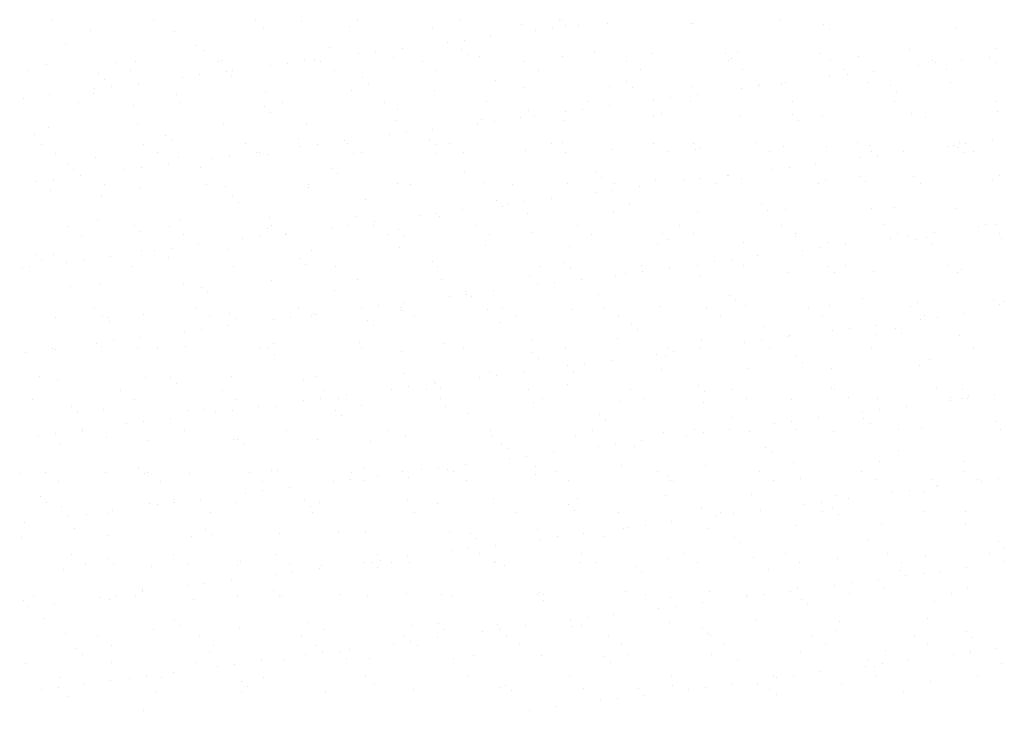
# Model space of a CAD drawing. Units: metres. Extents: x -112 to 729, y 7536 to 8130.
# Drawn here: x 441 to 471, y 7798 to 7819 of the extents above; entities that cross this region are included whole.
import ezdxf

# ---------------------------------------------------------------- set-up
doc = ezdxf.new("R2010")
doc.units = ezdxf.units.M
doc.header["$MEASUREMENT"] = 0
doc.layers.add('HACHURA', color=1, linetype='Continuous', lineweight=0)

msp = doc.modelspace()

# ---------------------------------------------------------------- linework, layer by layer
at = {"layer": 'HACHURA', "color": 7, "linetype": 'Continuous', "lineweight": -3}
for p, q in [((441.993, 7819.435), (441.993, 7819.435)), ((445.107, 7819.441), (445.107, 7819.441)), ((448.221, 7819.446), (448.221, 7819.446)), ((449.613, 7819.397), (449.613, 7819.397)), ((451.336, 7819.452), (451.336, 7819.452)), ((454.45, 7819.458), (454.45, 7819.458)), ((457.491, 7819.444), (457.491, 7819.444)), ((457.564, 7819.463), (457.564, 7819.463)), ((458.941, 7819.362), (458.941, 7819.362)), ((461.499, 7819.349), (461.499, 7819.349)), ((461.551, 7819.355), (461.551, 7819.355)), ((464.2, 7819.447), (464.2, 7819.447)), ((443.188, 7819.125), (443.188, 7819.125)), ((445.746, 7819.112), (445.746, 7819.112)), ((448.447, 7819.21), (448.447, 7819.21)), ((451.065, 7819.243), (451.065, 7819.243)), ((453.623, 7819.231), (453.623, 7819.231)), ((456.324, 7819.328), (456.324, 7819.328)), ((456.748, 7819.126), (456.748, 7819.126)), ((457.269, 7819.194), (457.269, 7819.194)), ((457.675, 7819.275), (457.675, 7819.275)), ((458.082, 7819.301), (458.082, 7819.301)), ((465.553, 7819.321), (465.553, 7819.321)), ((465.737, 7819.152), (465.737, 7819.152)), ((469.613, 7819.232), (469.613, 7819.232)), ((454.056, 7818.772), (454.056, 7818.772)), ((454.577, 7818.84), (454.577, 7818.84)), ((455.39, 7818.947), (455.39, 7818.947)), ((442.422, 7818.723), (442.422, 7818.723)), ((446.423, 7818.689), (446.423, 7818.689)), ((446.607, 7818.52), (446.607, 7818.52)), ((450.483, 7818.6), (450.483, 7818.6)), ((451.885, 7818.486), (451.885, 7818.486)), ((452.698, 7818.593), (452.698, 7818.593)), ((454.485, 7818.566), (454.485, 7818.566)), ((458.545, 7818.477), (458.545, 7818.477)), ((462.547, 7818.443), (462.547, 7818.443)), ((462.911, 7818.457), (462.911, 7818.457)), ((465.469, 7818.445), (465.469, 7818.445)), ((468.17, 7818.542), (468.17, 7818.542)), ((470.788, 7818.576), (470.788, 7818.576)), ((443.975, 7818.172), (443.975, 7818.172)), ((444.54, 7818.187), (444.54, 7818.187)), ((447.089, 7818.178), (447.089, 7818.178)), ((447.158, 7818.221), (447.158, 7818.221)), ((449.193, 7818.131), (449.193, 7818.131)), ((449.716, 7818.208), (449.716, 7818.208)), ((450.006, 7818.238), (450.006, 7818.238)), ((450.203, 7818.184), (450.203, 7818.184)), ((451.365, 7818.417), (451.365, 7818.417)), ((452.417, 7818.306), (452.417, 7818.306)), ((453.318, 7818.189), (453.318, 7818.189)), ((454.669, 7818.397), (454.669, 7818.397)), ((455.034, 7818.339), (455.034, 7818.339)), ((456.432, 7818.195), (456.432, 7818.195)), ((457.593, 7818.327), (457.593, 7818.327)), ((459.546, 7818.201), (459.546, 7818.201)), ((460.293, 7818.424), (460.293, 7818.424)), ((462.66, 7818.206), (462.66, 7818.206)), ((462.731, 7818.274), (462.731, 7818.274)), ((465.774, 7818.212), (465.774, 7818.212)), ((466.607, 7818.355), (466.607, 7818.355)), ((468.888, 7818.218), (468.888, 7818.218)), ((468.958, 7818.144), (468.958, 7818.144)), ((469.771, 7818.251), (469.771, 7818.251)), ((470.609, 7818.32), (470.609, 7818.32)), ((470.793, 7818.151), (470.793, 7818.151)), ((441.283, 7817.898), (441.283, 7817.898)), ((441.839, 7818.09), (441.839, 7818.09)), ((444.397, 7817.904), (444.397, 7817.904)), ((447.315, 7817.884), (447.315, 7817.884)), ((447.511, 7817.909), (447.511, 7817.909)), ((448.673, 7818.063), (448.673, 7818.063)), ((450.625, 7817.915), (450.625, 7817.915)), ((453.739, 7817.921), (453.739, 7817.921)), ((456.853, 7817.926), (456.853, 7817.926)), ((459.967, 7817.932), (459.967, 7817.932)), ((463.082, 7817.938), (463.082, 7817.938)), ((466.196, 7817.943), (466.196, 7817.943)), ((467.079, 7817.897), (467.079, 7817.897)), ((468.437, 7818.076), (468.437, 7818.076)), ((469.31, 7817.949), (469.31, 7817.949)), ((443.417, 7817.811), (443.417, 7817.811)), ((443.601, 7817.642), (443.601, 7817.642)), ((444.623, 7817.53), (444.623, 7817.53)), ((445.981, 7817.708), (445.981, 7817.708)), ((446.502, 7817.777), (446.502, 7817.777)), ((447.477, 7817.723), (447.477, 7817.723)), ((451.479, 7817.688), (451.479, 7817.688)), ((455.539, 7817.6), (455.539, 7817.6)), ((459.541, 7817.565), (459.541, 7817.565)), ((464.387, 7817.542), (464.387, 7817.542)), ((465.745, 7817.721), (465.745, 7817.721)), ((466.266, 7817.79), (466.266, 7817.79)), ((466.881, 7817.553), (466.881, 7817.553)), ((469.439, 7817.541), (469.439, 7817.541)), ((443.289, 7817.354), (443.289, 7817.354)), ((443.81, 7817.423), (443.81, 7817.423)), ((448.51, 7817.283), (448.51, 7817.283)), ((451.128, 7817.316), (451.128, 7817.316)), ((451.663, 7817.519), (451.663, 7817.519)), ((453.686, 7817.304), (453.686, 7817.304)), ((456.387, 7817.401), (456.387, 7817.401)), ((459.004, 7817.435), (459.004, 7817.435)), ((459.725, 7817.397), (459.725, 7817.397)), ((461.562, 7817.423), (461.562, 7817.423)), ((463.054, 7817.367), (463.054, 7817.367)), ((463.574, 7817.435), (463.574, 7817.435)), ((463.601, 7817.477), (463.601, 7817.477)), ((464.263, 7817.52), (464.263, 7817.52)), ((467.603, 7817.443), (467.603, 7817.443)), ((467.787, 7817.274), (467.787, 7817.274)), ((441.118, 7817.068), (441.118, 7817.068)), ((441.931, 7817.175), (441.931, 7817.175)), ((442.801, 7816.931), (442.801, 7816.931)), ((443.251, 7817.198), (443.251, 7817.198)), ((445.809, 7817.186), (445.809, 7817.186)), ((445.915, 7816.937), (445.915, 7816.937)), ((449.029, 7816.942), (449.029, 7816.942)), ((452.143, 7816.948), (452.143, 7816.948)), ((455.257, 7816.954), (455.257, 7816.954)), ((458.372, 7816.959), (458.372, 7816.959)), ((460.362, 7817.013), (460.362, 7817.013)), ((460.882, 7817.081), (460.882, 7817.081)), ((461.486, 7816.965), (461.486, 7816.965)), ((461.695, 7817.188), (461.695, 7817.188)), ((464.6, 7816.971), (464.6, 7816.971)), ((467.714, 7816.976), (467.714, 7816.976)), ((470.828, 7816.982), (470.828, 7816.982)), ((444.471, 7816.845), (444.471, 7816.845)), ((448.473, 7816.811), (448.473, 7816.811)), ((448.657, 7816.642), (448.657, 7816.642)), ((452.533, 7816.722), (452.533, 7816.722)), ((456.535, 7816.688), (456.535, 7816.688)), ((457.67, 7816.658), (457.67, 7816.658)), ((458.191, 7816.727), (458.191, 7816.727)), ((459.004, 7816.834), (459.004, 7816.834)), ((470.851, 7816.649), (470.851, 7816.649)), ((452.48, 7816.379), (452.48, 7816.379)), ((455.098, 7816.412), (455.098, 7816.412)), ((455.499, 7816.372), (455.499, 7816.372)), ((456.312, 7816.479), (456.312, 7816.479)), ((456.719, 7816.519), (456.719, 7816.519)), ((457.656, 7816.4), (457.656, 7816.4)), ((460.356, 7816.497), (460.356, 7816.497)), ((460.595, 7816.599), (460.595, 7816.599)), ((462.974, 7816.531), (462.974, 7816.531)), ((464.596, 7816.565), (464.596, 7816.565)), ((464.781, 7816.396), (464.781, 7816.396)), ((465.532, 7816.518), (465.532, 7816.518)), ((468.233, 7816.616), (468.233, 7816.616)), ((468.657, 7816.477), (468.657, 7816.477)), ((441.902, 7816.163), (441.902, 7816.163)), ((444.603, 7816.26), (444.603, 7816.26)), ((447.221, 7816.294), (447.221, 7816.294)), ((449.779, 7816.281), (449.779, 7816.281)), ((453.62, 7816.125), (453.62, 7816.125)), ((454.978, 7816.304), (454.978, 7816.304)), ((441.465, 7815.967), (441.465, 7815.967)), ((445.466, 7815.933), (445.466, 7815.933)), ((445.651, 7815.764), (445.651, 7815.764)), ((449.527, 7815.844), (449.527, 7815.844)), ((450.928, 7815.771), (450.928, 7815.771)), ((452.286, 7815.949), (452.286, 7815.949)), ((452.807, 7816.018), (452.807, 7816.018)), ((453.528, 7815.81), (453.528, 7815.81)), ((470.693, 7815.783), (470.693, 7815.783)), ((441.669, 7815.663), (441.669, 7815.663)), ((444.783, 7815.668), (444.783, 7815.668)), ((447.897, 7815.674), (447.897, 7815.674)), ((449.595, 7815.595), (449.595, 7815.595)), ((450.115, 7815.664), (450.115, 7815.664)), ((451.011, 7815.68), (451.011, 7815.68)), ((453.713, 7815.641), (453.713, 7815.641)), ((454.125, 7815.685), (454.125, 7815.685)), ((456.45, 7815.475), (456.45, 7815.475)), ((457.239, 7815.691), (457.239, 7815.691)), ((457.589, 7815.722), (457.589, 7815.722)), ((459.067, 7815.508), (459.067, 7815.508)), ((460.353, 7815.697), (460.353, 7815.697)), ((460.775, 7815.428), (460.775, 7815.428)), ((461.59, 7815.687), (461.59, 7815.687)), ((461.625, 7815.496), (461.625, 7815.496)), ((461.775, 7815.518), (461.775, 7815.518)), ((463.468, 7815.702), (463.468, 7815.702)), ((463.889, 7815.434), (463.889, 7815.434)), ((464.326, 7815.593), (464.326, 7815.593)), ((465.651, 7815.599), (465.651, 7815.599)), ((466.582, 7815.708), (466.582, 7815.708)), ((466.944, 7815.626), (466.944, 7815.626)), ((467.003, 7815.439), (467.003, 7815.439)), ((468.001, 7815.429), (468.001, 7815.429)), ((469.359, 7815.608), (469.359, 7815.608)), ((469.502, 7815.614), (469.502, 7815.614)), ((469.652, 7815.565), (469.652, 7815.565)), ((469.696, 7815.714), (469.696, 7815.714)), ((469.88, 7815.676), (469.88, 7815.676)), ((470.118, 7815.445), (470.118, 7815.445)), ((442.09, 7815.394), (442.09, 7815.394)), ((443.314, 7815.271), (443.314, 7815.271)), ((445.204, 7815.4), (445.204, 7815.4)), ((445.872, 7815.259), (445.872, 7815.259)), ((446.903, 7815.241), (446.903, 7815.241)), ((447.423, 7815.309), (447.423, 7815.309)), ((448.236, 7815.416), (448.236, 7815.416)), ((448.319, 7815.405), (448.319, 7815.405)), ((448.573, 7815.356), (448.573, 7815.356)), ((451.191, 7815.39), (451.191, 7815.39)), ((451.433, 7815.411), (451.433, 7815.411)), ((453.749, 7815.377), (453.749, 7815.377)), ((454.547, 7815.417), (454.547, 7815.417)), ((457.661, 7815.422), (457.661, 7815.422)), ((466.667, 7815.254), (466.667, 7815.254)), ((467.188, 7815.322), (467.188, 7815.322)), ((469.837, 7815.396), (469.837, 7815.396)), ((442.46, 7815.055), (442.46, 7815.055)), ((442.645, 7814.886), (442.645, 7814.886)), ((444.211, 7814.886), (444.211, 7814.886)), ((444.732, 7814.955), (444.732, 7814.955)), ((445.545, 7815.062), (445.545, 7815.062)), ((446.521, 7814.967), (446.521, 7814.967)), ((450.522, 7814.932), (450.522, 7814.932)), ((454.583, 7814.844), (454.583, 7814.844)), ((463.976, 7814.899), (463.976, 7814.899)), ((464.496, 7814.968), (464.496, 7814.968)), ((465.309, 7815.075), (465.309, 7815.075)), ((441.519, 7814.532), (441.519, 7814.532)), ((442.04, 7814.6), (442.04, 7814.6)), ((442.853, 7814.707), (442.853, 7814.707)), ((450.707, 7814.764), (450.707, 7814.764)), ((458.584, 7814.81), (458.584, 7814.81)), ((458.769, 7814.641), (458.769, 7814.641)), ((460.42, 7814.57), (460.42, 7814.57)), ((461.284, 7814.545), (461.284, 7814.545)), ((461.804, 7814.613), (461.804, 7814.613)), ((462.617, 7814.72), (462.617, 7814.72)), ((462.645, 7814.721), (462.645, 7814.721)), ((463.037, 7814.604), (463.037, 7814.604)), ((465.595, 7814.591), (465.595, 7814.591)), ((466.646, 7814.687), (466.646, 7814.687)), ((468.296, 7814.689), (468.296, 7814.689)), ((470.707, 7814.598), (470.707, 7814.598)), ((470.914, 7814.722), (470.914, 7814.722)), ((441.966, 7814.236), (441.966, 7814.236)), ((443.608, 7814.427), (443.608, 7814.427)), ((444.666, 7814.334), (444.666, 7814.334)), ((446.723, 7814.432), (446.723, 7814.432)), ((447.284, 7814.367), (447.284, 7814.367)), ((449.837, 7814.438), (449.837, 7814.438)), ((449.842, 7814.355), (449.842, 7814.355)), ((452.543, 7814.452), (452.543, 7814.452)), ((452.951, 7814.444), (452.951, 7814.444)), ((455.161, 7814.485), (455.161, 7814.485)), ((456.065, 7814.449), (456.065, 7814.449)), ((457.719, 7814.473), (457.719, 7814.473)), ((459.113, 7814.259), (459.113, 7814.259)), ((459.179, 7814.455), (459.179, 7814.455)), ((459.926, 7814.366), (459.926, 7814.366)), ((462.293, 7814.461), (462.293, 7814.461)), ((465.407, 7814.466), (465.407, 7814.466)), ((466.83, 7814.518), (466.83, 7814.518)), ((468.522, 7814.472), (468.522, 7814.472)), ((443.515, 7814.089), (443.515, 7814.089)), ((447.516, 7814.055), (447.516, 7814.055)), ((451.577, 7813.966), (451.577, 7813.966)), ((455.578, 7813.932), (455.578, 7813.932)), ((457.234, 7814.012), (457.234, 7814.012)), ((458.592, 7814.19), (458.592, 7814.19)), ((447.7, 7813.886), (447.7, 7813.886)), ((454.542, 7813.657), (454.542, 7813.657)), ((455.762, 7813.763), (455.762, 7813.763)), ((455.9, 7813.836), (455.9, 7813.836)), ((456.421, 7813.905), (456.421, 7813.905)), ((459.639, 7813.843), (459.639, 7813.843)), ((463.64, 7813.809), (463.64, 7813.809)), ((463.824, 7813.64), (463.824, 7813.64)), ((464.389, 7813.666), (464.389, 7813.666)), ((467.007, 7813.7), (467.007, 7813.7)), ((467.7, 7813.721), (467.7, 7813.721)), ((469.565, 7813.687), (469.565, 7813.687)), ((443.377, 7813.344), (443.377, 7813.344)), ((445.935, 7813.332), (445.935, 7813.332)), ((448.636, 7813.429), (448.636, 7813.429)), ((451.254, 7813.463), (451.254, 7813.463)), ((453.209, 7813.482), (453.209, 7813.482)), ((453.729, 7813.55), (453.729, 7813.55)), ((453.812, 7813.45), (453.812, 7813.45)), ((456.513, 7813.548), (456.513, 7813.548)), ((459.13, 7813.581), (459.13, 7813.581)), ((461.688, 7813.569), (461.688, 7813.569)), ((442.476, 7813.158), (442.476, 7813.158)), ((444.51, 7813.177), (444.51, 7813.177)), ((445.59, 7813.164), (445.59, 7813.164)), ((448.57, 7813.089), (448.57, 7813.089)), ((448.704, 7813.17), (448.704, 7813.17)), ((450.517, 7813.127), (450.517, 7813.127)), ((451.037, 7813.196), (451.037, 7813.196)), ((451.819, 7813.175), (451.819, 7813.175)), ((451.85, 7813.303), (451.85, 7813.303)), ((452.572, 7813.054), (452.572, 7813.054)), ((454.933, 7813.181), (454.933, 7813.181)), ((458.047, 7813.187), (458.047, 7813.187)), ((461.161, 7813.192), (461.161, 7813.192)), ((464.275, 7813.198), (464.275, 7813.198)), ((467.389, 7813.204), (467.389, 7813.204)), ((470.281, 7813.14), (470.281, 7813.14)), ((470.503, 7813.209), (470.503, 7813.209)), ((470.802, 7813.209), (470.802, 7813.209)), ((442.898, 7812.89), (442.898, 7812.89)), ((444.694, 7813.008), (444.694, 7813.008)), ((446.012, 7812.896), (446.012, 7812.896)), ((447.825, 7812.773), (447.825, 7812.773)), ((448.346, 7812.841), (448.346, 7812.841)), ((449.126, 7812.901), (449.126, 7812.901)), ((449.159, 7812.948), (449.159, 7812.948)), ((452.24, 7812.907), (452.24, 7812.907)), ((452.756, 7812.885), (452.756, 7812.885)), ((455.354, 7812.912), (455.354, 7812.912)), ((456.632, 7812.966), (456.632, 7812.966)), ((458.469, 7812.918), (458.469, 7812.918)), ((460.634, 7812.932), (460.634, 7812.932)), ((460.818, 7812.763), (460.818, 7812.763)), ((461.583, 7812.924), (461.583, 7812.924)), ((464.694, 7812.843), (464.694, 7812.843)), ((464.697, 7812.929), (464.697, 7812.929)), ((467.589, 7812.786), (467.589, 7812.786)), ((467.811, 7812.935), (467.811, 7812.935)), ((468.11, 7812.854), (468.11, 7812.854)), ((468.359, 7812.762), (468.359, 7812.762)), ((468.696, 7812.809), (468.696, 7812.809)), ((468.923, 7812.961), (468.923, 7812.961)), ((470.925, 7812.941), (470.925, 7812.941)), ((470.977, 7812.795), (470.977, 7812.795)), ((445.654, 7812.487), (445.654, 7812.487)), ((446.467, 7812.594), (446.467, 7812.594)), ((447.347, 7812.44), (447.347, 7812.44)), ((449.905, 7812.428), (449.905, 7812.428)), ((452.606, 7812.525), (452.606, 7812.525)), ((455.224, 7812.559), (455.224, 7812.559)), ((457.782, 7812.546), (457.782, 7812.546)), ((460.483, 7812.644), (460.483, 7812.644)), ((463.1, 7812.677), (463.1, 7812.677)), ((464.898, 7812.431), (464.898, 7812.431)), ((465.418, 7812.5), (465.418, 7812.5)), ((465.658, 7812.665), (465.658, 7812.665)), ((466.231, 7812.607), (466.231, 7812.607)), ((468.88, 7812.64), (468.88, 7812.64)), ((441.504, 7812.299), (441.504, 7812.299)), ((441.688, 7812.131), (441.688, 7812.131)), ((442.029, 7812.309), (442.029, 7812.309)), ((442.962, 7812.133), (442.962, 7812.133)), ((443.775, 7812.24), (443.775, 7812.24)), ((444.729, 7812.407), (444.729, 7812.407)), ((445.133, 7812.419), (445.133, 7812.419)), ((445.564, 7812.211), (445.564, 7812.211)), ((449.566, 7812.177), (449.566, 7812.177)), ((462.726, 7812.146), (462.726, 7812.146)), ((463.539, 7812.253), (463.539, 7812.253)), ((441.083, 7811.885), (441.083, 7811.885)), ((441.302, 7811.917), (441.302, 7811.917)), ((442.441, 7812.064), (442.441, 7812.064)), ((444.416, 7811.923), (444.416, 7811.923)), ((447.53, 7811.928), (447.53, 7811.928)), ((449.75, 7812.008), (449.75, 7812.008)), ((450.644, 7811.934), (450.644, 7811.934)), ((453.626, 7812.088), (453.626, 7812.088)), ((453.759, 7811.94), (453.759, 7811.94)), ((456.873, 7811.945), (456.873, 7811.945)), ((457.628, 7812.054), (457.628, 7812.054)), ((457.812, 7811.885), (457.812, 7811.885)), ((459.987, 7811.951), (459.987, 7811.951)), ((460.848, 7811.898), (460.848, 7811.898)), ((461.688, 7811.965), (461.688, 7811.965)), ((462.206, 7812.077), (462.206, 7812.077)), ((463.101, 7811.957), (463.101, 7811.957)), ((465.69, 7811.931), (465.69, 7811.931)), ((466.215, 7811.962), (466.215, 7811.962)), ((469.329, 7811.968), (469.329, 7811.968)), ((469.75, 7811.843), (469.75, 7811.843)), ((451.317, 7811.536), (451.317, 7811.536)), ((453.875, 7811.524), (453.875, 7811.524)), ((456.576, 7811.621), (456.576, 7811.621)), ((458.156, 7811.544), (458.156, 7811.544)), ((459.193, 7811.654), (459.193, 7811.654)), ((459.514, 7811.723), (459.514, 7811.723)), ((460.035, 7811.791), (460.035, 7811.791)), ((461.751, 7811.642), (461.751, 7811.642)), ((464.452, 7811.739), (464.452, 7811.739)), ((465.874, 7811.762), (465.874, 7811.762)), ((467.07, 7811.773), (467.07, 7811.773)), ((469.628, 7811.76), (469.628, 7811.76)), ((442.558, 7811.333), (442.558, 7811.333)), ((443.44, 7811.417), (443.44, 7811.417)), ((445.998, 7811.405), (445.998, 7811.405)), ((446.56, 7811.299), (446.56, 7811.299)), ((448.699, 7811.503), (448.699, 7811.503)), ((456.822, 7811.368), (456.822, 7811.368)), ((457.343, 7811.437), (457.343, 7811.437)), ((446.744, 7811.13), (446.744, 7811.13)), ((450.62, 7811.211), (450.62, 7811.211)), ((454.13, 7811.014), (454.13, 7811.014)), ((454.622, 7811.176), (454.622, 7811.176)), ((454.651, 7811.082), (454.651, 7811.082)), ((454.806, 7811.007), (454.806, 7811.007)), ((455.464, 7811.189), (455.464, 7811.189)), ((458.682, 7811.088), (458.682, 7811.088)), ((462.683, 7811.053), (462.683, 7811.053)), ((466.744, 7810.965), (466.744, 7810.965)), ((470.745, 7810.931), (470.745, 7810.931)), ((443.284, 7810.654), (443.284, 7810.654)), ((446.398, 7810.66), (446.398, 7810.66)), ((449.512, 7810.666), (449.512, 7810.666)), ((451.439, 7810.66), (451.439, 7810.66)), ((451.959, 7810.728), (451.959, 7810.728)), ((452.626, 7810.671), (452.626, 7810.671)), ((452.772, 7810.835), (452.772, 7810.835)), ((455.286, 7810.632), (455.286, 7810.632)), ((455.74, 7810.677), (455.74, 7810.677)), ((457.845, 7810.619), (457.845, 7810.619)), ((458.855, 7810.683), (458.855, 7810.683)), ((460.546, 7810.717), (460.546, 7810.717)), ((461.969, 7810.688), (461.969, 7810.688)), ((462.868, 7810.884), (462.868, 7810.884)), ((463.163, 7810.75), (463.163, 7810.75)), ((465.083, 7810.694), (465.083, 7810.694)), ((465.721, 7810.738), (465.721, 7810.738)), ((468.197, 7810.7), (468.197, 7810.7)), ((468.422, 7810.835), (468.422, 7810.835)), ((470.93, 7810.762), (470.93, 7810.762)), ((471.04, 7810.868), (471.04, 7810.868)), ((442.091, 7810.383), (442.091, 7810.383)), ((443.554, 7810.421), (443.554, 7810.421)), ((443.706, 7810.386), (443.706, 7810.386)), ((444.792, 7810.48), (444.792, 7810.48)), ((446.82, 7810.391), (446.82, 7810.391)), ((447.41, 7810.513), (447.41, 7810.513)), ((447.614, 7810.333), (447.614, 7810.333)), ((449.267, 7810.374), (449.267, 7810.374)), ((449.934, 7810.397), (449.934, 7810.397)), ((449.968, 7810.501), (449.968, 7810.501)), ((450.08, 7810.481), (450.08, 7810.481)), ((452.669, 7810.598), (452.669, 7810.598)), ((453.048, 7810.403), (453.048, 7810.403)), ((456.162, 7810.408), (456.162, 7810.408)), ((459.276, 7810.414), (459.276, 7810.414)), ((462.39, 7810.42), (462.39, 7810.42)), ((465.505, 7810.425), (465.505, 7810.425)), ((468.511, 7810.318), (468.511, 7810.318)), ((468.619, 7810.431), (468.619, 7810.431)), ((469.032, 7810.387), (469.032, 7810.387)), ((469.845, 7810.493), (469.845, 7810.493)), ((443.738, 7810.252), (443.738, 7810.252)), ((446.576, 7810.019), (446.576, 7810.019)), ((447.389, 7810.126), (447.389, 7810.126)), ((448.747, 7810.305), (448.747, 7810.305)), ((451.615, 7810.298), (451.615, 7810.298)), ((451.8, 7810.13), (451.8, 7810.13)), ((455.676, 7810.21), (455.676, 7810.21)), ((459.677, 7810.176), (459.677, 7810.176)), ((463.738, 7810.087), (463.738, 7810.087)), ((466.34, 7810.032), (466.34, 7810.032)), ((467.153, 7810.139), (467.153, 7810.139)), ((467.739, 7810.053), (467.739, 7810.053)), ((444.697, 7809.772), (444.697, 7809.772)), ((446.055, 7809.951), (446.055, 7809.951)), ((459.256, 7809.727), (459.256, 7809.727)), ((459.862, 7810.007), (459.862, 7810.007)), ((461.814, 7809.715), (461.814, 7809.715)), ((464.461, 7809.785), (464.461, 7809.785)), ((464.515, 7809.812), (464.515, 7809.812)), ((465.82, 7809.964), (465.82, 7809.964)), ((467.133, 7809.846), (467.133, 7809.846)), ((467.923, 7809.884), (467.923, 7809.884)), ((469.691, 7809.834), (469.691, 7809.834)), ((442.005, 7809.417), (442.005, 7809.417)), ((443.363, 7809.596), (443.363, 7809.596)), ((443.503, 7809.491), (443.503, 7809.491)), ((443.884, 7809.665), (443.884, 7809.665)), ((444.608, 7809.455), (444.608, 7809.455)), ((445.224, 7809.419), (445.224, 7809.419)), ((446.061, 7809.478), (446.061, 7809.478)), ((448.338, 7809.424), (448.338, 7809.424)), ((448.609, 7809.421), (448.609, 7809.421)), ((448.762, 7809.576), (448.762, 7809.576)), ((451.38, 7809.609), (451.38, 7809.609)), ((451.452, 7809.43), (451.452, 7809.43)), ((453.938, 7809.597), (453.938, 7809.597)), ((454.566, 7809.436), (454.566, 7809.436)), ((456.639, 7809.694), (456.639, 7809.694)), ((457.68, 7809.441), (457.68, 7809.441)), ((460.794, 7809.447), (460.794, 7809.447)), ((461.77, 7809.43), (461.77, 7809.43)), ((463.128, 7809.609), (463.128, 7809.609)), ((463.648, 7809.678), (463.648, 7809.678)), ((463.909, 7809.453), (463.909, 7809.453)), ((467.023, 7809.458), (467.023, 7809.458)), ((470.137, 7809.464), (470.137, 7809.464)), ((441.192, 7809.311), (441.192, 7809.311)), ((442.11, 7809.413), (442.11, 7809.413)), ((448.794, 7809.252), (448.794, 7809.252)), ((452.67, 7809.332), (452.67, 7809.332)), ((456.671, 7809.298), (456.671, 7809.298)), ((456.856, 7809.129), (456.856, 7809.129)), ((460.436, 7809.255), (460.436, 7809.255)), ((460.732, 7809.209), (460.732, 7809.209)), ((460.957, 7809.323), (460.957, 7809.323)), ((464.733, 7809.175), (464.733, 7809.175)), ((457.744, 7808.9), (457.744, 7808.9)), ((458.265, 7808.969), (458.265, 7808.969)), ((459.078, 7809.076), (459.078, 7809.076)), ((463.226, 7808.823), (463.226, 7808.823)), ((464.917, 7809.006), (464.917, 7809.006)), ((468.485, 7808.908), (468.485, 7808.908)), ((468.793, 7809.087), (468.793, 7809.087)), ((441.602, 7808.577), (441.602, 7808.577)), ((444.855, 7808.553), (444.855, 7808.553)), ((445.603, 7808.543), (445.603, 7808.543)), ((447.473, 7808.586), (447.473, 7808.586)), ((450.031, 7808.574), (450.031, 7808.574)), ((452.732, 7808.671), (452.732, 7808.671)), ((455.053, 7808.546), (455.053, 7808.546)), ((455.349, 7808.705), (455.349, 7808.705)), ((455.573, 7808.615), (455.573, 7808.615)), ((456.386, 7808.722), (456.386, 7808.722)), ((457.908, 7808.693), (457.908, 7808.693)), ((460.608, 7808.79), (460.608, 7808.79)), ((465.784, 7808.811), (465.784, 7808.811)), ((442.154, 7808.456), (442.154, 7808.456)), ((445.788, 7808.374), (445.788, 7808.374)), ((449.664, 7808.455), (449.664, 7808.455)), ((452.881, 7808.26), (452.881, 7808.26)), ((453.665, 7808.42), (453.665, 7808.42)), ((453.694, 7808.367), (453.694, 7808.367)), ((453.849, 7808.251), (453.849, 7808.251)), ((457.726, 7808.332), (457.726, 7808.332)), ((461.727, 7808.298), (461.727, 7808.298)), ((444.091, 7808.15), (444.091, 7808.15)), ((447.206, 7808.156), (447.206, 7808.156)), ((450.32, 7808.162), (450.32, 7808.162)), ((451.002, 7808.013), (451.002, 7808.013)), ((452.361, 7808.192), (452.361, 7808.192)), ((453.434, 7808.167), (453.434, 7808.167)), ((456.548, 7808.173), (456.548, 7808.173)), ((459.662, 7808.178), (459.662, 7808.178)), ((461.911, 7808.129), (461.911, 7808.129)), ((462.776, 7808.184), (462.776, 7808.184)), ((463.198, 7807.916), (463.198, 7807.916)), ((465.787, 7808.209), (465.787, 7808.209)), ((465.89, 7808.19), (465.89, 7808.19)), ((466.312, 7807.921), (466.312, 7807.921)), ((467.196, 7807.919), (467.196, 7807.919)), ((469.005, 7808.196), (469.005, 7808.196)), ((469.426, 7807.927), (469.426, 7807.927)), ((469.789, 7808.175), (469.789, 7808.175)), ((469.954, 7807.919), (469.954, 7807.919)), ((469.973, 7808.006), (469.973, 7808.006)), ((470.767, 7808.026), (470.767, 7808.026)), ((441.399, 7807.876), (441.399, 7807.876)), ((442.597, 7807.665), (442.597, 7807.665)), ((444.513, 7807.882), (444.513, 7807.882)), ((447.627, 7807.887), (447.627, 7807.887)), ((448.311, 7807.658), (448.311, 7807.658)), ((448.825, 7807.649), (448.825, 7807.649)), ((449.669, 7807.837), (449.669, 7807.837)), ((450.19, 7807.906), (450.19, 7807.906)), ((450.741, 7807.893), (450.741, 7807.893)), ((451.443, 7807.682), (451.443, 7807.682)), ((453.856, 7807.899), (453.856, 7807.899)), ((454.001, 7807.67), (454.001, 7807.67)), ((456.702, 7807.767), (456.702, 7807.767)), ((456.97, 7807.904), (456.97, 7807.904)), ((459.319, 7807.801), (459.319, 7807.801)), ((460.084, 7807.91), (460.084, 7807.91)), ((461.877, 7807.788), (461.877, 7807.788)), ((464.578, 7807.886), (464.578, 7807.886)), ((468.075, 7807.671), (468.075, 7807.671)), ((469.433, 7807.85), (469.433, 7807.85)), ((469.754, 7807.907), (469.754, 7807.907)), ((442.781, 7807.497), (442.781, 7807.497)), ((443.566, 7807.564), (443.566, 7807.564)), ((446.124, 7807.551), (446.124, 7807.551)), ((446.658, 7807.577), (446.658, 7807.577)), ((446.977, 7807.483), (446.977, 7807.483)), ((447.498, 7807.551), (447.498, 7807.551)), ((450.659, 7807.543), (450.659, 7807.543)), ((450.843, 7807.374), (450.843, 7807.374)), ((454.719, 7807.454), (454.719, 7807.454)), ((458.721, 7807.42), (458.721, 7807.42)), ((462.781, 7807.331), (462.781, 7807.331)), ((465.383, 7807.317), (465.383, 7807.317)), ((466.742, 7807.496), (466.742, 7807.496)), ((467.262, 7807.564), (467.262, 7807.564)), ((444.285, 7807.129), (444.285, 7807.129)), ((444.806, 7807.197), (444.806, 7807.197)), ((445.619, 7807.304), (445.619, 7807.304)), ((458.905, 7807.251), (458.905, 7807.251)), ((464.05, 7807.141), (464.05, 7807.141)), ((464.57, 7807.21), (464.57, 7807.21)), ((466.783, 7807.297), (466.783, 7807.297)), ((466.967, 7807.128), (466.967, 7807.128)), ((470.843, 7807.209), (470.843, 7807.209)), ((441.594, 7806.774), (441.594, 7806.774)), ((442.114, 7806.843), (442.114, 7806.843)), ((442.917, 7806.909), (442.917, 7806.909)), ((442.927, 7806.95), (442.927, 7806.95)), ((446.031, 7806.915), (446.031, 7806.915)), ((449.145, 7806.92), (449.145, 7806.92)), ((452.26, 7806.926), (452.26, 7806.926)), ((452.795, 7806.745), (452.795, 7806.745)), ((455.374, 7806.931), (455.374, 7806.931)), ((455.413, 7806.778), (455.413, 7806.778)), ((457.971, 7806.766), (457.971, 7806.766)), ((458.488, 7806.937), (458.488, 7806.937)), ((460.671, 7806.863), (460.671, 7806.863)), ((461.358, 7806.787), (461.358, 7806.787)), ((461.602, 7806.943), (461.602, 7806.943)), ((461.879, 7806.856), (461.879, 7806.856)), ((462.692, 7806.963), (462.692, 7806.963)), ((463.289, 7806.896), (463.289, 7806.896)), ((464.716, 7806.948), (464.716, 7806.948)), ((465.847, 7806.884), (465.847, 7806.884)), ((467.83, 7806.954), (467.83, 7806.954)), ((468.548, 7806.982), (468.548, 7806.982)), ((470.944, 7806.96), (470.944, 7806.96)), ((442.217, 7806.529), (442.217, 7806.529)), ((443.651, 7806.699), (443.651, 7806.699)), ((444.918, 7806.626), (444.918, 7806.626)), ((447.536, 7806.66), (447.536, 7806.66)), ((447.653, 7806.665), (447.653, 7806.665)), ((447.837, 7806.496), (447.837, 7806.496)), ((450.094, 7806.647), (450.094, 7806.647)), ((451.713, 7806.577), (451.713, 7806.577)), ((455.715, 7806.542), (455.715, 7806.542)), ((458.666, 7806.433), (458.666, 7806.433)), ((459.187, 7806.501), (459.187, 7806.501)), ((459.775, 7806.454), (459.775, 7806.454)), ((460, 7806.608), (460, 7806.608)), ((463.777, 7806.419), (463.777, 7806.419)), ((455.899, 7806.373), (455.899, 7806.373)), ((456.495, 7806.147), (456.495, 7806.147)), ((457.308, 7806.254), (457.308, 7806.254)), ((463.961, 7806.251), (463.961, 7806.251)), ((467.837, 7806.331), (467.837, 7806.331)), ((454.616, 7805.9), (454.616, 7805.9)), ((455.974, 7806.078), (455.974, 7806.078)), ((456.765, 7805.84), (456.765, 7805.84)), ((459.382, 7805.874), (459.382, 7805.874)), ((461.94, 7805.861), (461.94, 7805.861)), ((464.641, 7805.959), (464.641, 7805.959)), ((467.259, 7805.992), (467.259, 7805.992)), ((469.817, 7805.98), (469.817, 7805.98)), ((441.012, 7805.604), (441.012, 7805.604)), ((441.785, 7805.641), (441.785, 7805.641)), ((443.629, 7805.637), (443.629, 7805.637)), ((444.647, 7805.787), (444.647, 7805.787)), ((444.831, 7805.618), (444.831, 7805.618)), ((444.899, 7805.646), (444.899, 7805.646)), ((446.187, 7805.625), (446.187, 7805.625)), ((448.013, 7805.652), (448.013, 7805.652)), ((448.707, 7805.699), (448.707, 7805.699)), ((448.888, 7805.722), (448.888, 7805.722)), ((451.127, 7805.658), (451.127, 7805.658)), ((451.506, 7805.755), (451.506, 7805.755)), ((451.925, 7805.545), (451.925, 7805.545)), ((452.709, 7805.665), (452.709, 7805.665)), ((453.283, 7805.724), (453.283, 7805.724)), ((453.803, 7805.792), (453.803, 7805.792)), ((454.064, 7805.743), (454.064, 7805.743)), ((454.242, 7805.663), (454.242, 7805.663)), ((456.769, 7805.576), (456.769, 7805.576)), ((457.356, 7805.669), (457.356, 7805.669)), ((460.47, 7805.674), (460.47, 7805.674)), ((460.771, 7805.542), (460.771, 7805.542)), ((463.584, 7805.68), (463.584, 7805.68)), ((466.698, 7805.686), (466.698, 7805.686)), ((469.812, 7805.691), (469.812, 7805.691)), ((442.207, 7805.372), (442.207, 7805.372)), ((445.321, 7805.378), (445.321, 7805.378)), ((448.435, 7805.383), (448.435, 7805.383)), ((450.591, 7805.37), (450.591, 7805.37)), ((451.111, 7805.438), (451.111, 7805.438)), ((451.549, 7805.389), (451.549, 7805.389)), ((452.893, 7805.496), (452.893, 7805.496)), ((454.663, 7805.395), (454.663, 7805.395)), ((457.777, 7805.4), (457.777, 7805.4)), ((460.892, 7805.406), (460.892, 7805.406)), ((460.955, 7805.373), (460.955, 7805.373)), ((464.006, 7805.412), (464.006, 7805.412)), ((464.831, 7805.453), (464.831, 7805.453)), ((467.12, 7805.417), (467.12, 7805.417)), ((468.832, 7805.419), (468.832, 7805.419)), ((469.017, 7805.25), (469.017, 7805.25)), ((470.234, 7805.423), (470.234, 7805.423)), ((470.355, 7805.382), (470.355, 7805.382)), ((470.876, 7805.451), (470.876, 7805.451)), ((441.641, 7804.91), (441.641, 7804.91)), ((447.899, 7805.015), (447.899, 7805.015)), ((448.42, 7805.084), (448.42, 7805.084)), ((449.233, 7805.191), (449.233, 7805.191)), ((460.735, 7804.936), (460.735, 7804.936)), ((463.352, 7804.97), (463.352, 7804.97)), ((465.91, 7804.957), (465.91, 7804.957)), ((467.664, 7805.028), (467.664, 7805.028)), ((468.184, 7805.097), (468.184, 7805.097)), ((468.611, 7805.055), (468.611, 7805.055)), ((468.997, 7805.204), (468.997, 7805.204)), ((441.825, 7804.741), (441.825, 7804.741)), ((444.981, 7804.699), (444.981, 7804.699)), ((445.207, 7804.661), (445.207, 7804.661)), ((445.701, 7804.821), (445.701, 7804.821)), ((445.728, 7804.729), (445.728, 7804.729)), ((446.541, 7804.836), (446.541, 7804.836)), ((447.599, 7804.733), (447.599, 7804.733)), ((449.702, 7804.787), (449.702, 7804.787)), ((449.887, 7804.618), (449.887, 7804.618)), ((450.157, 7804.721), (450.157, 7804.721)), ((452.858, 7804.818), (452.858, 7804.818)), ((453.763, 7804.698), (453.763, 7804.698)), ((455.476, 7804.851), (455.476, 7804.851)), ((457.764, 7804.664), (457.764, 7804.664)), ((458.034, 7804.839), (458.034, 7804.839)), ((464.972, 7804.674), (464.972, 7804.674)), ((465.492, 7804.742), (465.492, 7804.742)), ((466.305, 7804.849), (466.305, 7804.849)), ((442.28, 7804.602), (442.28, 7804.602)), ((442.516, 7804.306), (442.516, 7804.306)), ((443.036, 7804.375), (443.036, 7804.375)), ((443.725, 7804.405), (443.725, 7804.405)), ((443.849, 7804.482), (443.849, 7804.482)), ((446.839, 7804.41), (446.839, 7804.41)), ((449.953, 7804.416), (449.953, 7804.416)), ((453.067, 7804.422), (453.067, 7804.422)), ((456.181, 7804.427), (456.181, 7804.427)), ((457.949, 7804.495), (457.949, 7804.495)), ((459.296, 7804.433), (459.296, 7804.433)), ((461.825, 7804.576), (461.825, 7804.576)), ((462.28, 7804.319), (462.28, 7804.319)), ((462.41, 7804.439), (462.41, 7804.439)), ((462.801, 7804.388), (462.801, 7804.388)), ((463.613, 7804.495), (463.613, 7804.495)), ((465.524, 7804.444), (465.524, 7804.444)), ((465.826, 7804.541), (465.826, 7804.541)), ((466.01, 7804.372), (466.01, 7804.372)), ((468.638, 7804.45), (468.638, 7804.45)), ((469.887, 7804.453), (469.887, 7804.453)), ((441.157, 7804.128), (441.157, 7804.128)), ((460.109, 7804.033), (460.109, 7804.033)), ((460.922, 7804.141), (460.922, 7804.141)), ((464.704, 7804.032), (464.704, 7804.032)), ((467.322, 7804.065), (467.322, 7804.065)), ((469.88, 7804.053), (469.88, 7804.053)), ((442.695, 7803.944), (442.695, 7803.944)), ((443.692, 7803.71), (443.692, 7803.71)), ((446.696, 7803.909), (446.696, 7803.909)), ((446.881, 7803.74), (446.881, 7803.74)), ((448.951, 7803.795), (448.951, 7803.795)), ((450.757, 7803.821), (450.757, 7803.821)), ((451.569, 7803.829), (451.569, 7803.829)), ((454.127, 7803.816), (454.127, 7803.816)), ((454.758, 7803.786), (454.758, 7803.786)), ((456.828, 7803.914), (456.828, 7803.914)), ((458.23, 7803.786), (458.23, 7803.786)), ((459.445, 7803.947), (459.445, 7803.947)), ((459.588, 7803.965), (459.588, 7803.965)), ((462.003, 7803.935), (462.003, 7803.935)), ((441.075, 7803.677), (441.075, 7803.677)), ((446.25, 7803.698), (446.25, 7803.698)), ((454.942, 7803.617), (454.942, 7803.617)), ((455.538, 7803.432), (455.538, 7803.432)), ((456.897, 7803.611), (456.897, 7803.611)), ((457.417, 7803.679), (457.417, 7803.679)), ((458.819, 7803.698), (458.819, 7803.698)), ((462.82, 7803.664), (462.82, 7803.664)), ((463.004, 7803.495), (463.004, 7803.495)), ((466.88, 7803.575), (466.88, 7803.575)), ((470.882, 7803.541), (470.882, 7803.541)), ((442.593, 7803.136), (442.593, 7803.136)), ((445.707, 7803.142), (445.707, 7803.142)), ((448.821, 7803.148), (448.821, 7803.148)), ((451.935, 7803.153), (451.935, 7803.153)), ((454.205, 7803.256), (454.205, 7803.256)), ((454.725, 7803.325), (454.725, 7803.325)), ((455.049, 7803.159), (455.049, 7803.159)), ((458.163, 7803.165), (458.163, 7803.165)), ((461.277, 7803.17), (461.277, 7803.17)), ((464.392, 7803.176), (464.392, 7803.176)), ((467.506, 7803.182), (467.506, 7803.182)), ((468.674, 7803.128), (468.674, 7803.128)), ((470.62, 7803.187), (470.62, 7803.187)), ((471.066, 7803.372), (471.066, 7803.372)), ((443.014, 7802.868), (443.014, 7802.868)), ((443.69, 7803.031), (443.69, 7803.031)), ((443.875, 7802.863), (443.875, 7802.863)), ((446.128, 7802.873), (446.128, 7802.873)), ((447.662, 7802.806), (447.662, 7802.806)), ((447.751, 7802.943), (447.751, 7802.943)), ((449.243, 7802.879), (449.243, 7802.879)), ((451.513, 7802.902), (451.513, 7802.902)), ((451.752, 7802.909), (451.752, 7802.909)), ((452.034, 7802.97), (452.034, 7802.97)), ((452.357, 7802.885), (452.357, 7802.885)), ((452.846, 7803.077), (452.846, 7803.077)), ((452.921, 7802.891), (452.921, 7802.891)), ((455.471, 7802.89), (455.471, 7802.89)), ((455.538, 7802.924), (455.538, 7802.924)), ((455.812, 7802.82), (455.812, 7802.82)), ((458.097, 7802.912), (458.097, 7802.912)), ((458.585, 7802.896), (458.585, 7802.896)), ((460.798, 7803.009), (460.798, 7803.009)), ((461.699, 7802.902), (461.699, 7802.902)), ((463.415, 7803.043), (463.415, 7803.043)), ((464.813, 7802.907), (464.813, 7802.907)), ((465.973, 7803.031), (465.973, 7803.031)), ((467.928, 7802.913), (467.928, 7802.913)), ((471.042, 7802.919), (471.042, 7802.919)), ((442.343, 7802.675), (442.343, 7802.675)), ((445.044, 7802.773), (445.044, 7802.773)), ((448.821, 7802.547), (448.821, 7802.547)), ((449.342, 7802.616), (449.342, 7802.616)), ((450.155, 7802.723), (450.155, 7802.723)), ((450.22, 7802.794), (450.22, 7802.794)), ((451.936, 7802.74), (451.936, 7802.74)), ((459.814, 7802.786), (459.814, 7802.786)), ((459.998, 7802.617), (459.998, 7802.617)), ((463.874, 7802.697), (463.874, 7802.697)), ((467.876, 7802.663), (467.876, 7802.663)), ((468.586, 7802.56), (468.586, 7802.56)), ((469.106, 7802.629), (469.106, 7802.629)), ((469.919, 7802.736), (469.919, 7802.736)), ((446.65, 7802.262), (446.65, 7802.262)), ((447.463, 7802.369), (447.463, 7802.369)), ((465.894, 7802.206), (465.894, 7802.206)), ((466.414, 7802.274), (466.414, 7802.274)), ((467.227, 7802.382), (467.227, 7802.382)), ((468.06, 7802.494), (468.06, 7802.494)), ((443.958, 7801.907), (443.958, 7801.907)), ((444.532, 7801.901), (444.532, 7801.901)), ((444.745, 7802.065), (444.745, 7802.065)), ((444.771, 7802.014), (444.771, 7802.014)), ((446.129, 7802.193), (446.129, 7802.193)), ((447.647, 7801.906), (447.647, 7801.906)), ((448.746, 7802.031), (448.746, 7802.031)), ((450.761, 7801.912), (450.761, 7801.912)), ((451.632, 7801.902), (451.632, 7801.902)), ((452.806, 7801.943), (452.806, 7801.943)), ((453.875, 7801.918), (453.875, 7801.918)), ((456.808, 7801.908), (456.808, 7801.908)), ((456.891, 7801.987), (456.891, 7801.987)), ((456.989, 7801.923), (456.989, 7801.923)), ((459.508, 7802.02), (459.508, 7802.02)), ((460.103, 7801.929), (460.103, 7801.929)), ((462.066, 7802.008), (462.066, 7802.008)), ((463.217, 7801.935), (463.217, 7801.935)), ((463.723, 7801.92), (463.723, 7801.92)), ((464.536, 7802.027), (464.536, 7802.027)), ((464.767, 7802.105), (464.767, 7802.105)), ((466.331, 7801.94), (466.331, 7801.94)), ((467.385, 7802.139), (467.385, 7802.139)), ((469.446, 7801.946), (469.446, 7801.946)), ((469.943, 7802.126), (469.943, 7802.126)), ((441.137, 7801.75), (441.137, 7801.75)), ((441.418, 7801.895), (441.418, 7801.895)), ((442.079, 7801.66), (442.079, 7801.66)), ((443.438, 7801.839), (443.438, 7801.839)), ((443.755, 7801.783), (443.755, 7801.783)), ((446.313, 7801.771), (446.313, 7801.771)), ((448.93, 7801.862), (448.93, 7801.862)), ((449.014, 7801.868), (449.014, 7801.868)), ((454.19, 7801.89), (454.19, 7801.89)), ((456.992, 7801.739), (456.992, 7801.739)), ((460.868, 7801.82), (460.868, 7801.82)), ((461.844, 7801.673), (461.844, 7801.673)), ((463.202, 7801.852), (463.202, 7801.852)), ((464.87, 7801.785), (464.87, 7801.785)), ((465.054, 7801.617), (465.054, 7801.617)), ((468.93, 7801.697), (468.93, 7801.697)), ((441.266, 7801.553), (441.266, 7801.553)), ((459.152, 7801.318), (459.152, 7801.318)), ((460.51, 7801.497), (460.51, 7801.497)), ((461.031, 7801.566), (461.031, 7801.566)), ((441.738, 7801.188), (441.738, 7801.188)), ((445.74, 7801.153), (445.74, 7801.153)), ((449.8, 7801.065), (449.8, 7801.065)), ((453.802, 7801.031), (453.802, 7801.031)), ((457.818, 7801.143), (457.818, 7801.143)), ((458.339, 7801.211), (458.339, 7801.211)), ((460.861, 7801.083), (460.861, 7801.083)), ((463.478, 7801.116), (463.478, 7801.116)), ((466.036, 7801.104), (466.036, 7801.104)), ((468.737, 7801.201), (468.737, 7801.201)), ((442.406, 7800.748), (442.406, 7800.748)), ((445.107, 7800.846), (445.107, 7800.846)), ((445.924, 7800.984), (445.924, 7800.984)), ((447.725, 7800.879), (447.725, 7800.879)), ((450.283, 7800.867), (450.283, 7800.867)), ((452.984, 7800.964), (452.984, 7800.964)), ((453.986, 7800.862), (453.986, 7800.862)), ((455.127, 7800.788), (455.127, 7800.788)), ((455.601, 7800.998), (455.601, 7800.998)), ((455.647, 7800.857), (455.647, 7800.857)), ((456.46, 7800.964), (456.46, 7800.964)), ((457.862, 7800.942), (457.862, 7800.942)), ((458.16, 7800.985), (458.16, 7800.985)), ((461.864, 7800.908), (461.864, 7800.908)), ((462.048, 7800.739), (462.048, 7800.739)), ((465.924, 7800.819), (465.924, 7800.819)), ((469.925, 7800.785), (469.925, 7800.785)), ((443.4, 7800.632), (443.4, 7800.632)), ((446.514, 7800.638), (446.514, 7800.638)), ((449.628, 7800.644), (449.628, 7800.644)), ((452.435, 7800.434), (452.435, 7800.434)), ((452.743, 7800.649), (452.743, 7800.649)), ((452.955, 7800.503), (452.955, 7800.503)), ((453.768, 7800.61), (453.768, 7800.61)), ((455.857, 7800.655), (455.857, 7800.655)), ((458.971, 7800.661), (458.971, 7800.661)), ((462.085, 7800.666), (462.085, 7800.666)), ((462.507, 7800.398), (462.507, 7800.398)), ((465.199, 7800.672), (465.199, 7800.672)), ((465.621, 7800.403), (465.621, 7800.403)), ((468.313, 7800.678), (468.313, 7800.678)), ((468.735, 7800.409), (468.735, 7800.409)), ((470.11, 7800.616), (470.11, 7800.616)), ((442.734, 7800.276), (442.734, 7800.276)), ((442.918, 7800.107), (442.918, 7800.107)), ((443.822, 7800.364), (443.822, 7800.364)), ((446.794, 7800.187), (446.794, 7800.187)), ((446.936, 7800.369), (446.936, 7800.369)), ((450.05, 7800.375), (450.05, 7800.375)), ((450.264, 7800.148), (450.264, 7800.148)), ((450.796, 7800.153), (450.796, 7800.153)), ((451.077, 7800.255), (451.077, 7800.255)), ((453.164, 7800.381), (453.164, 7800.381)), ((456.279, 7800.386), (456.279, 7800.386)), ((459.393, 7800.392), (459.393, 7800.392)), ((464.83, 7800.178), (464.83, 7800.178)), ((467.448, 7800.212), (467.448, 7800.212)), ((470.006, 7800.2), (470.006, 7800.2)), ((470.028, 7800.161), (470.028, 7800.161)), ((470.841, 7800.268), (470.841, 7800.268)), ((441.2, 7799.823), (441.2, 7799.823)), ((443.818, 7799.857), (443.818, 7799.857)), ((446.376, 7799.844), (446.376, 7799.844)), ((448.385, 7799.901), (448.385, 7799.901)), ((449.077, 7799.942), (449.077, 7799.942)), ((449.743, 7800.08), (449.743, 7800.08)), ((450.98, 7799.984), (450.98, 7799.984)), ((451.695, 7799.975), (451.695, 7799.975)), ((454.253, 7799.963), (454.253, 7799.963)), ((454.856, 7800.064), (454.856, 7800.064)), ((456.954, 7800.06), (456.954, 7800.06)), ((458.858, 7800.03), (458.858, 7800.03)), ((459.042, 7799.861), (459.042, 7799.861)), ((459.571, 7800.093), (459.571, 7800.093)), ((462.129, 7800.081), (462.129, 7800.081)), ((462.918, 7799.942), (462.918, 7799.942)), ((466.919, 7799.907), (466.919, 7799.907)), ((467.336, 7799.807), (467.336, 7799.807)), ((468.149, 7799.914), (468.149, 7799.914)), ((469.508, 7800.093), (469.508, 7800.093)), ((470.98, 7799.819), (470.98, 7799.819)), ((445.693, 7799.546), (445.693, 7799.546)), ((447.051, 7799.725), (447.051, 7799.725)), ((447.572, 7799.794), (447.572, 7799.794)), ((465.457, 7799.559), (465.457, 7799.559)), ((466.816, 7799.738), (466.816, 7799.738)), ((467.104, 7799.738), (467.104, 7799.738)), ((442.226, 7799.391), (442.226, 7799.391)), ((443.788, 7799.31), (443.788, 7799.31)), ((444.36, 7799.371), (444.36, 7799.371)), ((444.88, 7799.439), (444.88, 7799.439)), ((445.34, 7799.397), (445.34, 7799.397)), ((447.789, 7799.275), (447.789, 7799.275)), ((448.454, 7799.402), (448.454, 7799.402)), ((451.568, 7799.408), (451.568, 7799.408)), ((454.683, 7799.414), (454.683, 7799.414)), ((457.797, 7799.419), (457.797, 7799.419)), ((460.911, 7799.425), (460.911, 7799.425)), ((462.766, 7799.205), (462.766, 7799.205)), ((464.025, 7799.431), (464.025, 7799.431)), ((464.124, 7799.384), (464.124, 7799.384)), ((464.645, 7799.452), (464.645, 7799.452)), ((467.139, 7799.436), (467.139, 7799.436)), ((468.8, 7799.274), (468.8, 7799.274)), ((470.253, 7799.442), (470.253, 7799.442)), ((441.668, 7799.017), (441.668, 7799.017)), ((442.188, 7799.085), (442.188, 7799.085)), ((443.001, 7799.192), (443.001, 7799.192)), ((445.17, 7798.919), (445.17, 7798.919)), ((447.788, 7798.952), (447.788, 7798.952)), ((447.974, 7799.106), (447.974, 7799.106)), ((450.346, 7798.94), (450.346, 7798.94)), ((451.85, 7799.187), (451.85, 7799.187)), ((453.047, 7799.037), (453.047, 7799.037)), ((455.664, 7799.071), (455.664, 7799.071)), ((455.851, 7799.152), (455.851, 7799.152)), ((456.036, 7798.984), (456.036, 7798.984)), ((458.223, 7799.058), (458.223, 7799.058)), ((459.912, 7799.064), (459.912, 7799.064)), ((460.923, 7799.156), (460.923, 7799.156)), ((461.432, 7799.029), (461.432, 7799.029)), ((461.953, 7799.098), (461.953, 7799.098)), ((463.541, 7799.189), (463.541, 7799.189)), ((463.913, 7799.03), (463.913, 7799.03)), ((466.099, 7799.177), (466.099, 7799.177)), ((467.974, 7798.941), (467.974, 7798.941)), ((442.469, 7798.822), (442.469, 7798.822)), ((458.74, 7798.675), (458.74, 7798.675)), ((459.261, 7798.743), (459.261, 7798.743)), ((460.074, 7798.851), (460.074, 7798.851)), ((464.098, 7798.861), (464.098, 7798.861)), ((444.783, 7798.398), (444.783, 7798.398)), ((456.569, 7798.389), (456.569, 7798.389)), ((457.382, 7798.496), (457.382, 7798.496))]:
    msp.add_line(p, q, dxfattribs=at)

doc.saveas('drawing.dxf')
